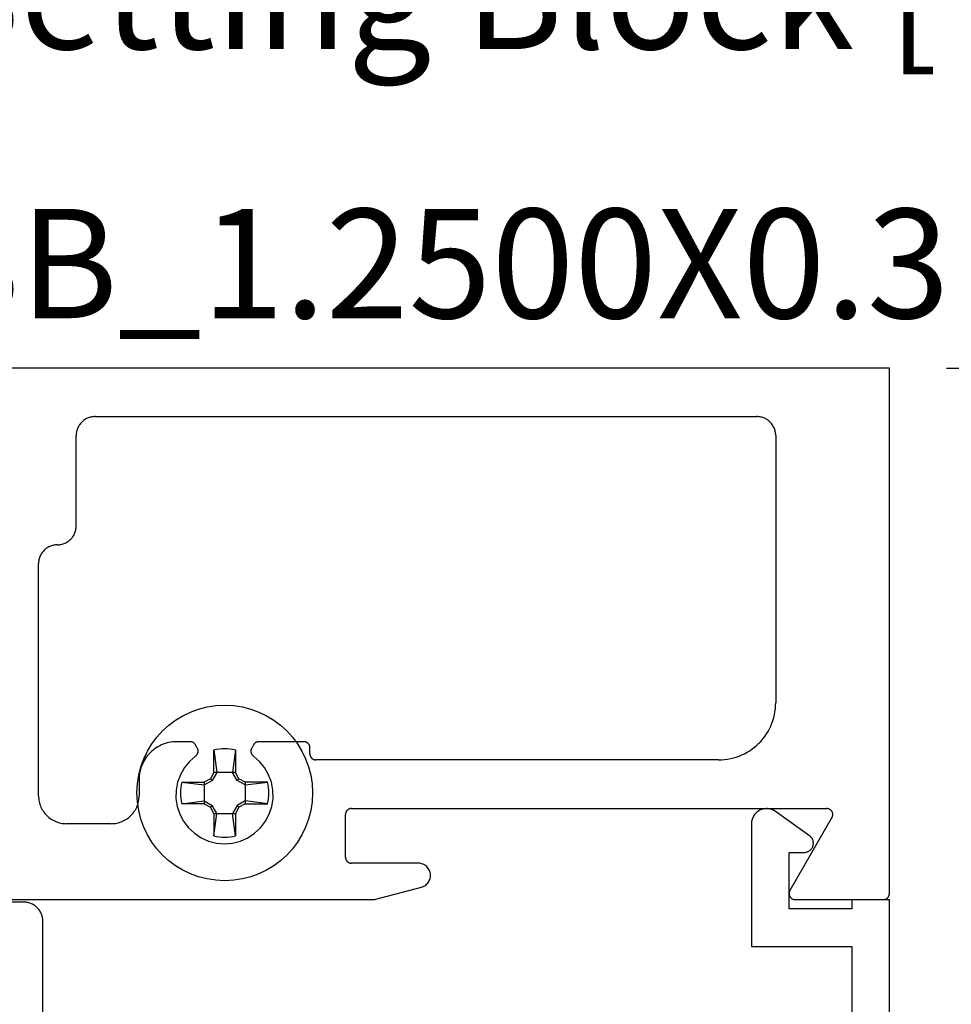
# Model space of a CAD drawing. Units: inches. Extents: x 0 to 108, y 0 to 43.
# Drawn here: x 20 to 22, y 18 to 19 of the extents above; entities that cross this region are included whole.
import ezdxf
from ezdxf import colors
from ezdxf.entities.mleader import LeaderData, LeaderLine
from ezdxf.math import Vec2, Vec3

# ---------------------------------------------------------------- set-up
doc = ezdxf.new("R2010")
doc.units = ezdxf.units.IN
doc.header["$LTSCALE"] = 0.5
doc.header["$MEASUREMENT"] = 0
for name, color, linetype in [('Arcadia-Dim', 4, 'Continuous'), ('Arcadia-Profile', 5, 'Continuous'), ('Arcadia-Text', 3, 'Continuous'), ('Arcadia-Title', 1, 'Continuous')]:
    doc.layers.add(name, color=color, linetype=linetype)
doc.styles.get("Standard").update_dxf_attribs({"font": 'ARIALN.TTF'})
doc.dimstyles.new('Arcadia-2', dxfattribs={"dimscale": 2, "dimtxt": 0.0938, "dimasz": 0.0938, "dimexe": 0.0546, "dimexo": 0.0469, "dimgap": 0.0469, "dimtad": 0, "dimtih": 1, "dimdec": 4, "dimrnd": 0.0625, "dimzin": 3, "dimdsep": 46, "dimlunit": 4, "dimtxsty": 'Standard', "dimblk": 'ARCHTICK', "dimcen": 0.0469, "dimdle": 0.0546, "dimclrd": 256, "dimclre": 256, "dimclrt": 256, "dimadec": 0, "dimazin": 0, "dimtfac": 0.75, "dimtix": 1, "dimtmove": 2, "dimatfit": 3, "dimfxl": 1, "dimtolj": 1, "dimtzin": 3, "dimlwd": -3, "dimlwe": -3, "dimarcsym": 0})

# ---------------------------------------------------------------- blocks, each defined once
blk = doc.blocks.new('_ArchTick')
at = {"color": 0, "linetype": 'ByBlock', "lineweight": -3, "const_width": 0.15}
blk.add_lwpolyline([(-0.5, -0.5), (0.5, 0.5)], dxfattribs=at)
blk = doc.blocks.new('*D77')
at = {"layer": 'Arcadia-Dim', "lineweight": -3, "transparency": 16777216}
for p, q in [((21.862, 18.9601), (21.862, 18.0388)), ((21.5808, 18.8509), (21.9712, 18.8509)), ((21.862, 16.7415), (21.862, 17.6628)), ((21.5808, 16.8507), (21.9712, 16.8507))]:
    blk.add_line(p, q, dxfattribs=at)
at = {"layer": 'Defpoints', "color": 0, "lineweight": -3, "transparency": 16777216}
for p in [(21.487, 18.8509), (21.487, 16.8507), (21.862, 16.8507)]:
    blk.add_point(p, dxfattribs=at)
at = {"layer": 'Arcadia-Dim', "lineweight": -3, "transparency": 16777216, "xscale": 0.1876, "yscale": 0.1876, "zscale": 0.1876}
for p, rotation in [((21.862, 18.8509), 90), ((21.862, 16.8507), 270)]:
    blk.add_blockref('_ArchTick', p, dxfattribs=dict(at, rotation=rotation))
at = {"layer": 'Arcadia-Dim', "transparency": 16777216, "insert": (21.862, 17.8508), "char_height": 0.1876, "attachment_point": 5}
blk.add_mtext('\\A1;2"', dxfattribs=at)
blk = doc.blocks.new('#10_Screw')
at = {"layer": 'Arcadia-Profile'}
for p, q in [((-0.0177, 0.0707), (-0.0131, 0.0337)), ((-0.0177, 0.0337), (-0.0177, 0.0707)), ((0.0177, 0.0707), (0.0131, 0.0337)), ((0.0177, 0.0707), (0.0177, 0.0337)), ((-0.0177, 0.0337), (-0.0235, 0.0235)), ((-0.0131, 0.0337), (-0.0207, 0.0207)), ((0.0177, 0.0337), (-0.0177, 0.0337)), ((0.0207, 0.0207), (0.0131, 0.0337)), ((0.0235, 0.0235), (0.0177, 0.0337)), ((-0.0707, 0.0177), (-0.0337, 0.0131)), ((-0.0707, 0.0177), (-0.0337, 0.0177)), ((-0.0235, 0.0235), (-0.0337, 0.0177)), ((-0.0337, 0.0131), (-0.0207, 0.0207)), ((-0.0337, 0.0177), (-0.0337, -0.0177)), ((-0.0207, 0.0207), (-0.0235, 0.0235)), ((0.0207, 0.0207), (0.0235, 0.0235)), ((0.0337, 0.0131), (0.0207, 0.0207)), ((0.0337, 0.0177), (0.0235, 0.0235)), ((0.0337, 0.0131), (0.0707, 0.0177)), ((0.0707, 0.0177), (0.0337, 0.0177)), ((0.0337, 0.0177), (0.0337, -0.0177)), ((-0.0707, -0.0177), (-0.0337, -0.0131)), ((-0.0337, -0.0131), (-0.0207, -0.0207)), ((0.0337, -0.0131), (0.0207, -0.0207)), ((0.0707, -0.0177), (0.0337, -0.0131)), ((-0.0337, -0.0177), (-0.0707, -0.0177)), ((-0.0337, -0.0177), (-0.0235, -0.0235)), ((-0.0207, -0.0207), (-0.0235, -0.0235)), ((-0.0177, -0.0337), (-0.0235, -0.0235)), ((-0.0131, -0.0337), (-0.0207, -0.0207)), ((0.0207, -0.0207), (0.0131, -0.0337)), ((0.0235, -0.0235), (0.0177, -0.0337)), ((0.0207, -0.0207), (0.0235, -0.0235)), ((0.0337, -0.0177), (0.0235, -0.0235)), ((0.0337, -0.0177), (0.0707, -0.0177)), ((-0.0177, -0.0707), (-0.0131, -0.0337)), ((-0.0177, -0.0337), (-0.0177, -0.0707)), ((-0.0177, -0.0337), (0.0177, -0.0337)), ((0.0177, -0.0707), (0.0131, -0.0337)), ((0.0177, -0.0337), (0.0177, -0.0707))]:
    blk.add_line(p, q, dxfattribs=at)
blk.add_circle((0, 0), 0.1445, dxfattribs=at)
for start, end in [(75.9495, 104.0504), (165.9498, 194.0504), (0, 14.0503), (345.9495, 0), (255.9496, 284.0505)]:
    blk.add_arc((0, 0), 0.0728, start, end, dxfattribs=at)

msp = doc.modelspace()

# ---------------------------------------------------------------- linework, layer by layer
at = {"layer": 'Arcadia-Profile'}
for points in [[(21.48696, 18.85092), (19.90982, 18.85092)], [(21.48696, 17.98592), (21.48696, 18.85092)], [(20.16308, 18.76592), (20.16174, 18.765)], [(20.16446, 18.76676), (20.16308, 18.76592)], [(20.16589, 18.76754), (20.16446, 18.76676)], [(20.16735, 18.76824), (20.16589, 18.76754)], [(20.16885, 18.76886), (20.16735, 18.76824)], [(20.17038, 18.7694), (20.16885, 18.76886)], [(20.17194, 18.76986), (20.17038, 18.7694)], [(20.17352, 18.77024), (20.17194, 18.76986)], [(20.17511, 18.77054), (20.17352, 18.77024)], [(20.17672, 18.77075), (20.17511, 18.77054)], [(20.17834, 18.77088), (20.17672, 18.77075)], [(20.17996, 18.77092), (20.17834, 18.77088)], [(20.17996, 18.77092), (21.26896, 18.77092)], [(21.27058, 18.77088), (21.26896, 18.77092)], [(21.2722, 18.77075), (21.27058, 18.77088)], [(21.27381, 18.77054), (21.2722, 18.77075)], [(21.27541, 18.77024), (21.27381, 18.77054)], [(21.27698, 18.76986), (21.27541, 18.77024)], [(21.27854, 18.7694), (21.27698, 18.76986)], [(21.28007, 18.76886), (21.27854, 18.7694)], [(21.28157, 18.76824), (21.28007, 18.76886)], [(21.28303, 18.76754), (21.28157, 18.76824)], [(21.28446, 18.76676), (21.28303, 18.76754)], [(21.28584, 18.76592), (21.28446, 18.76676)], [(21.28718, 18.765), (21.28584, 18.76592)], [(20.15048, 18.7495), (20.15002, 18.74794)], [(20.15102, 18.75103), (20.15048, 18.7495)], [(20.15164, 18.75253), (20.15102, 18.75103)], [(20.15234, 18.75399), (20.15164, 18.75253)], [(20.15311, 18.75542), (20.15234, 18.75399)], [(20.15396, 18.7568), (20.15311, 18.75542)], [(20.15488, 18.75814), (20.15396, 18.7568)], [(20.15587, 18.75943), (20.15488, 18.75814)], [(20.15692, 18.76066), (20.15587, 18.75943)], [(20.15804, 18.76184), (20.15692, 18.76066)], [(20.15922, 18.76296), (20.15804, 18.76184)], [(20.16045, 18.76401), (20.15922, 18.76296)], [(20.16174, 18.765), (20.16045, 18.76401)], [(21.28847, 18.76401), (21.28718, 18.765)], [(21.2897, 18.76296), (21.28847, 18.76401)], [(21.29088, 18.76184), (21.2897, 18.76296)], [(21.292, 18.76066), (21.29088, 18.76184)], [(21.29305, 18.75943), (21.292, 18.76066)], [(21.29404, 18.75814), (21.29305, 18.75943)], [(21.29496, 18.7568), (21.29404, 18.75814)], [(21.29581, 18.75542), (21.29496, 18.7568)], [(21.29658, 18.75399), (21.29581, 18.75542)], [(21.29728, 18.75253), (21.29658, 18.75399)], [(21.2979, 18.75103), (21.29728, 18.75253)], [(21.29844, 18.7495), (21.2979, 18.75103)], [(21.2989, 18.74794), (21.29844, 18.7495)], [(20.149, 18.74154), (20.14896, 18.73992)], [(20.14896, 18.59092), (20.14896, 18.73992)], [(20.14913, 18.74316), (20.149, 18.74154)], [(20.14934, 18.74477), (20.14913, 18.74316)], [(20.14964, 18.74636), (20.14934, 18.74477)], [(20.15002, 18.74794), (20.14964, 18.74636)], [(21.29928, 18.74636), (21.2989, 18.74794)], [(21.29958, 18.74477), (21.29928, 18.74636)], [(21.29979, 18.74316), (21.29958, 18.74477)], [(21.29992, 18.74154), (21.29979, 18.74316)], [(21.29996, 18.73992), (21.29992, 18.74154)], [(21.29996, 18.73992), (21.29996, 18.29992)], [(20.14858, 18.58607), (20.14879, 18.58768)], [(20.14879, 18.58768), (20.14892, 18.5893)], [(20.14892, 18.5893), (20.14896, 18.59092)], [(20.141, 18.57018), (20.14205, 18.57141)], [(20.14205, 18.57141), (20.14304, 18.5727)], [(20.14304, 18.5727), (20.14396, 18.57403)], [(20.14396, 18.57403), (20.14481, 18.57542)], [(20.14481, 18.57542), (20.14558, 18.57684)], [(20.14558, 18.57684), (20.14628, 18.57831)], [(20.14628, 18.57831), (20.1469, 18.57981)], [(20.1469, 18.57981), (20.14744, 18.58134)], [(20.14744, 18.58134), (20.1479, 18.58289)], [(20.1479, 18.58289), (20.14828, 18.58447)], [(20.14828, 18.58447), (20.14858, 18.58607)], [(20.10246, 18.55576), (20.10108, 18.55492)], [(20.10389, 18.55654), (20.10246, 18.55576)], [(20.10535, 18.55724), (20.10389, 18.55654)], [(20.10685, 18.55786), (20.10535, 18.55724)], [(20.10838, 18.5584), (20.10685, 18.55786)], [(20.10994, 18.55886), (20.10838, 18.5584)], [(20.11152, 18.55924), (20.10994, 18.55886)], [(20.11311, 18.55954), (20.11152, 18.55924)], [(20.11472, 18.55975), (20.11311, 18.55954)], [(20.11634, 18.55988), (20.11472, 18.55975)], [(20.11796, 18.55992), (20.11634, 18.55988)], [(20.11796, 18.55992), (20.11958, 18.55996)], [(20.11958, 18.55996), (20.1212, 18.56009)], [(20.1212, 18.56009), (20.12281, 18.5603)], [(20.12281, 18.5603), (20.12441, 18.5606)], [(20.12441, 18.5606), (20.12598, 18.56097)], [(20.12598, 18.56097), (20.12754, 18.56144)], [(20.12754, 18.56144), (20.12907, 18.56198)], [(20.12907, 18.56198), (20.13057, 18.5626)], [(20.13057, 18.5626), (20.13203, 18.5633)], [(20.13203, 18.5633), (20.13346, 18.56407)], [(20.13346, 18.56407), (20.13484, 18.56492)], [(20.13484, 18.56492), (20.13618, 18.56584)], [(20.13618, 18.56584), (20.13747, 18.56683)], [(20.13747, 18.56683), (20.1387, 18.56788)], [(20.1387, 18.56788), (20.13988, 18.569)], [(20.13988, 18.569), (20.141, 18.57018)], [(20.08902, 18.54003), (20.08848, 18.5385)], [(20.08964, 18.54153), (20.08902, 18.54003)], [(20.09034, 18.54299), (20.08964, 18.54153)], [(20.09111, 18.54442), (20.09034, 18.54299)], [(20.09196, 18.5458), (20.09111, 18.54442)], [(20.09288, 18.54714), (20.09196, 18.5458)], [(20.09387, 18.54843), (20.09288, 18.54714)], [(20.09492, 18.54966), (20.09387, 18.54843)], [(20.09604, 18.55084), (20.09492, 18.54966)], [(20.09722, 18.55196), (20.09604, 18.55084)], [(20.09845, 18.55301), (20.09722, 18.55196)], [(20.09974, 18.554), (20.09845, 18.55301)], [(20.10108, 18.55492), (20.09974, 18.554)], [(20.087, 18.53054), (20.08696, 18.52892)], [(20.08696, 18.14692), (20.08696, 18.52892)], [(20.08713, 18.53216), (20.087, 18.53054)], [(20.08734, 18.53377), (20.08713, 18.53216)], [(20.08764, 18.53536), (20.08734, 18.53377)], [(20.08802, 18.53694), (20.08764, 18.53536)], [(20.08848, 18.5385), (20.08802, 18.53694)], [(21.29983, 18.295), (21.29996, 18.29992)], [(21.29676, 18.27559), (21.29791, 18.28037)], [(21.29791, 18.28037), (21.2988, 18.28521)], [(21.2988, 18.28521), (21.29945, 18.29009)], [(21.29945, 18.29009), (21.29983, 18.295)], [(21.29183, 18.26168), (21.29372, 18.26623)], [(21.29372, 18.26623), (21.29536, 18.27087)], [(21.29536, 18.27087), (21.29676, 18.27559)], [(21.28201, 18.24467), (21.2848, 18.24872)], [(21.2848, 18.24872), (21.28737, 18.25292)], [(21.28737, 18.25292), (21.28971, 18.25724)], [(21.28971, 18.25724), (21.29183, 18.26168)], [(20.29224, 18.2318), (20.28924, 18.23056)], [(20.2953, 18.23288), (20.29224, 18.2318)], [(20.29841, 18.23381), (20.2953, 18.23288)], [(20.30157, 18.23456), (20.29841, 18.23381)], [(20.30476, 18.23515), (20.30157, 18.23456)], [(20.30798, 18.23558), (20.30476, 18.23515)], [(20.31122, 18.23583), (20.30798, 18.23558)], [(20.31446, 18.23592), (20.31122, 18.23583)], [(20.33638, 18.23592), (20.31446, 18.23592)], [(20.33673, 18.23591), (20.33638, 18.23592)], [(20.33708, 18.23589), (20.33673, 18.23591)], [(20.33743, 18.23586), (20.33708, 18.23589)], [(20.33777, 18.23582), (20.33743, 18.23586)], [(20.33812, 18.23577), (20.33777, 18.23582)], [(20.33846, 18.2357), (20.33812, 18.23577)], [(20.3388, 18.23562), (20.33846, 18.2357)], [(20.33914, 18.23553), (20.3388, 18.23562)], [(20.33947, 18.23543), (20.33914, 18.23553)], [(20.3398, 18.23531), (20.33947, 18.23543)], [(20.34013, 18.23519), (20.3398, 18.23531)], [(20.34045, 18.23505), (20.34013, 18.23519)], [(20.34076, 18.23491), (20.34045, 18.23505)], [(20.34107, 18.23475), (20.34076, 18.23491)], [(20.34138, 18.23458), (20.34107, 18.23475)], [(20.34168, 18.2344), (20.34138, 18.23458)], [(20.34197, 18.23421), (20.34168, 18.2344)], [(20.34226, 18.23401), (20.34197, 18.23421)], [(20.34254, 18.2338), (20.34226, 18.23401)], [(20.34281, 18.23358), (20.34254, 18.2338)], [(20.34307, 18.23335), (20.34281, 18.23358)], [(20.34333, 18.23311), (20.34307, 18.23335)], [(20.34357, 18.23286), (20.34333, 18.23311)], [(20.34381, 18.23261), (20.34357, 18.23286)], [(20.34404, 18.23235), (20.34381, 18.23261)], [(20.34426, 18.23207), (20.34404, 18.23235)], [(20.34447, 18.2318), (20.34426, 18.23207)], [(20.34467, 18.23151), (20.34447, 18.2318)], [(20.34486, 18.23122), (20.34467, 18.23151)], [(20.34504, 18.23092), (20.34486, 18.23122)], [(20.34824, 18.22538), (20.34504, 18.23092)], [(20.44088, 18.23092), (20.43768, 18.22538)], [(20.44106, 18.23122), (20.44088, 18.23092)], [(20.44125, 18.23151), (20.44106, 18.23122)], [(20.44145, 18.2318), (20.44125, 18.23151)], [(20.44166, 18.23207), (20.44145, 18.2318)], [(20.44188, 18.23235), (20.44166, 18.23207)], [(20.44211, 18.23261), (20.44188, 18.23235)], [(20.44235, 18.23286), (20.44211, 18.23261)], [(20.44259, 18.23311), (20.44235, 18.23286)], [(20.44285, 18.23335), (20.44259, 18.23311)], [(20.44311, 18.23358), (20.44285, 18.23335)], [(20.44338, 18.2338), (20.44311, 18.23358)], [(20.44366, 18.23401), (20.44338, 18.2338)], [(20.44395, 18.23421), (20.44366, 18.23401)], [(20.44424, 18.2344), (20.44395, 18.23421)], [(20.44454, 18.23458), (20.44424, 18.2344)], [(20.44485, 18.23475), (20.44454, 18.23458)], [(20.44516, 18.23491), (20.44485, 18.23475)], [(20.44547, 18.23505), (20.44516, 18.23491)], [(20.44579, 18.23519), (20.44547, 18.23505)], [(20.44612, 18.23531), (20.44579, 18.23519)], [(20.44645, 18.23543), (20.44612, 18.23531)], [(20.44678, 18.23553), (20.44645, 18.23543)], [(20.44712, 18.23562), (20.44678, 18.23553)], [(20.44746, 18.2357), (20.44712, 18.23562)], [(20.4478, 18.23577), (20.44746, 18.2357)], [(20.44815, 18.23582), (20.4478, 18.23577)], [(20.4485, 18.23586), (20.44815, 18.23582)], [(20.44884, 18.23589), (20.4485, 18.23586)], [(20.44919, 18.23591), (20.44884, 18.23589)], [(20.44954, 18.23592), (20.44919, 18.23591)], [(20.52346, 18.23592), (20.44954, 18.23592)], [(20.52398, 18.2359), (20.52346, 18.23592)], [(20.52451, 18.23586), (20.52398, 18.2359)], [(20.52502, 18.23579), (20.52451, 18.23586)], [(20.52554, 18.2357), (20.52502, 18.23579)], [(20.52605, 18.23558), (20.52554, 18.2357)], [(20.52655, 18.23543), (20.52605, 18.23558)], [(20.52704, 18.23525), (20.52655, 18.23543)], [(20.52753, 18.23505), (20.52704, 18.23525)], [(20.528, 18.23483), (20.52753, 18.23505)], [(20.52846, 18.23458), (20.528, 18.23483)], [(20.52891, 18.2343), (20.52846, 18.23458)], [(20.52934, 18.23401), (20.52891, 18.2343)], [(20.52975, 18.23369), (20.52934, 18.23401)], [(20.53015, 18.23335), (20.52975, 18.23369)], [(20.53053, 18.23299), (20.53015, 18.23335)], [(20.53089, 18.23261), (20.53053, 18.23299)], [(20.53123, 18.23221), (20.53089, 18.23261)], [(20.53155, 18.2318), (20.53123, 18.23221)], [(20.53185, 18.23136), (20.53155, 18.2318)], [(20.53212, 18.23092), (20.53185, 18.23136)], [(20.53237, 18.23046), (20.53212, 18.23092)], [(21.26886, 18.23006), (21.27243, 18.23345)], [(21.27243, 18.23345), (21.27582, 18.23702)], [(21.27582, 18.23702), (21.27901, 18.24076)], [(21.27901, 18.24076), (21.28201, 18.24467)], [(20.26839, 18.2154), (20.26628, 18.21294)], [(20.27062, 18.21776), (20.26839, 18.2154)], [(20.27297, 18.21999), (20.27062, 18.21776)], [(20.27544, 18.2221), (20.27297, 18.21999)], [(20.27802, 18.22408), (20.27544, 18.2221)], [(20.28069, 18.22592), (20.27802, 18.22408)], [(20.28346, 18.22761), (20.28069, 18.22592)], [(20.28631, 18.22916), (20.28346, 18.22761)], [(20.28924, 18.23056), (20.28631, 18.22916)], [(20.34758, 18.21437), (20.34786, 18.21477)], [(20.34786, 18.21477), (20.34812, 18.21518)], [(20.34812, 18.21518), (20.34836, 18.2156)], [(20.34847, 18.22495), (20.34824, 18.22538)], [(20.34836, 18.2156), (20.34859, 18.21603)], [(20.34868, 18.22451), (20.34847, 18.22495)], [(20.34859, 18.21603), (20.34879, 18.21648)], [(20.34887, 18.22407), (20.34868, 18.22451)], [(20.34879, 18.21648), (20.34897, 18.21693)], [(20.34904, 18.22361), (20.34887, 18.22407)], [(20.34897, 18.21693), (20.34912, 18.21739)], [(20.34919, 18.22314), (20.34904, 18.22361)], [(20.34912, 18.21739), (20.34926, 18.21786)], [(20.34931, 18.22267), (20.34919, 18.22314)], [(20.34926, 18.21786), (20.34937, 18.21833)], [(20.34941, 18.2222), (20.34931, 18.22267)], [(20.34937, 18.21833), (20.34946, 18.21881)], [(20.34949, 18.22172), (20.34941, 18.2222)], [(20.34946, 18.21881), (20.34952, 18.21929)], [(20.34954, 18.22123), (20.34949, 18.22172)], [(20.34952, 18.21929), (20.34956, 18.21978)], [(20.34957, 18.22075), (20.34954, 18.22123)], [(20.34956, 18.21978), (20.34958, 18.22026)], [(20.34958, 18.22026), (20.34957, 18.22075)], [(20.43635, 18.22075), (20.43634, 18.22026)], [(20.43634, 18.22026), (20.43636, 18.21978)], [(20.43638, 18.22123), (20.43635, 18.22075)], [(20.43636, 18.21978), (20.4364, 18.21929)], [(20.43643, 18.22172), (20.43638, 18.22123)], [(20.4364, 18.21929), (20.43647, 18.21881)], [(20.43651, 18.2222), (20.43643, 18.22172)], [(20.43647, 18.21881), (20.43655, 18.21833)], [(20.43661, 18.22267), (20.43651, 18.2222)], [(20.43655, 18.21833), (20.43666, 18.21786)], [(20.43673, 18.22314), (20.43661, 18.22267)], [(20.43666, 18.21786), (20.4368, 18.21739)], [(20.43688, 18.22361), (20.43673, 18.22314)], [(20.4368, 18.21739), (20.43696, 18.21693)], [(20.43705, 18.22407), (20.43688, 18.22361)], [(20.43696, 18.21693), (20.43713, 18.21648)], [(20.43724, 18.22451), (20.43705, 18.22407)], [(20.43713, 18.21648), (20.43733, 18.21603)], [(20.43745, 18.22495), (20.43724, 18.22451)], [(20.43733, 18.21603), (20.43756, 18.2156)], [(20.43768, 18.22538), (20.43745, 18.22495)], [(20.43756, 18.2156), (20.4378, 18.21518)], [(20.4378, 18.21518), (20.43806, 18.21477)], [(20.43806, 18.21477), (20.43834, 18.21437)], [(20.5326, 18.22999), (20.53237, 18.23046)], [(20.5328, 18.2295), (20.5326, 18.22999)], [(20.53297, 18.22901), (20.5328, 18.2295)], [(20.53312, 18.22851), (20.53297, 18.22901)], [(20.53324, 18.228), (20.53312, 18.22851)], [(20.53334, 18.22748), (20.53324, 18.228)], [(20.53341, 18.22696), (20.53334, 18.22748)], [(20.53345, 18.22644), (20.53341, 18.22696)], [(20.53346, 18.22592), (20.53345, 18.22644)], [(20.53346, 18.21592), (20.53346, 18.22592)], [(20.53346, 18.21592), (20.53347, 18.21539)], [(20.53347, 18.21539), (20.53352, 18.21487)], [(20.53352, 18.21487), (20.53358, 18.21435)], [(21.24419, 18.21404), (21.24864, 18.21616)], [(21.24864, 18.21616), (21.25296, 18.21851)], [(21.25296, 18.21851), (21.25716, 18.22108)], [(21.25716, 18.22108), (21.26121, 18.22387)], [(21.26121, 18.22387), (21.26512, 18.22687)], [(21.26512, 18.22687), (21.26886, 18.23006)], [(20.25782, 18.19914), (20.25658, 18.19614)], [(20.25922, 18.20207), (20.25782, 18.19914)], [(20.26077, 18.20492), (20.25922, 18.20207)], [(20.26246, 18.20769), (20.26077, 18.20492)], [(20.2643, 18.21036), (20.26246, 18.20769)], [(20.26628, 18.21294), (20.2643, 18.21036)], [(20.33546, 18.20354), (20.32701, 18.1932)], [(20.34551, 18.21233), (20.33546, 18.20354)], [(20.34551, 18.21233), (20.34589, 18.21262)], [(20.34589, 18.21262), (20.34626, 18.21294)], [(20.34626, 18.21294), (20.34662, 18.21327)], [(20.34662, 18.21327), (20.34696, 18.21363)], [(20.34696, 18.21363), (20.34727, 18.21399)], [(20.34727, 18.21399), (20.34758, 18.21437)], [(20.43834, 18.21437), (20.43865, 18.21399)], [(20.43865, 18.21399), (20.43897, 18.21363)], [(20.43897, 18.21363), (20.4393, 18.21327)], [(20.4393, 18.21327), (20.43966, 18.21294)], [(20.43966, 18.21294), (20.44003, 18.21262)], [(20.44003, 18.21262), (20.44041, 18.21233)], [(20.45046, 18.20354), (20.44041, 18.21233)], [(20.45891, 18.1932), (20.45046, 18.20354)], [(20.53358, 18.21435), (20.53368, 18.21384)], [(20.53368, 18.21384), (20.5338, 18.21333)], [(20.5338, 18.21333), (20.53395, 18.21283)], [(20.53395, 18.21283), (20.53412, 18.21233)], [(20.53412, 18.21233), (20.53432, 18.21185)], [(20.53432, 18.21185), (20.53455, 18.21138)], [(20.53455, 18.21138), (20.5348, 18.21092)], [(20.5348, 18.21092), (20.53507, 18.21047)], [(20.53507, 18.21047), (20.53537, 18.21004)], [(20.53537, 18.21004), (20.53569, 18.20962)], [(20.53569, 18.20962), (20.53603, 18.20923)], [(20.53603, 18.20923), (20.53639, 18.20885)], [(20.53639, 18.20885), (20.53677, 18.20849)], [(20.53677, 18.20849), (20.53717, 18.20815)], [(20.53717, 18.20815), (20.53758, 18.20783)], [(20.53758, 18.20783), (20.53801, 18.20753)], [(20.53801, 18.20753), (20.53846, 18.20726)], [(20.53846, 18.20726), (20.53892, 18.20701)], [(20.53892, 18.20701), (20.53939, 18.20678)], [(20.53939, 18.20678), (20.53988, 18.20658)], [(20.53988, 18.20658), (20.54037, 18.20641)], [(20.54037, 18.20641), (20.54087, 18.20626)], [(20.54087, 18.20626), (20.54138, 18.20614)], [(20.54138, 18.20614), (20.5419, 18.20604)], [(20.5419, 18.20604), (20.54242, 18.20597)], [(20.54242, 18.20597), (20.54294, 18.20593)], [(20.54294, 18.20593), (20.54346, 18.20592)], [(21.20596, 18.20592), (20.54346, 18.20592)], [(21.20596, 18.20592), (21.21088, 18.20605)], [(21.21088, 18.20605), (21.21579, 18.20643)], [(21.21579, 18.20643), (21.22067, 18.20708)], [(21.22067, 18.20708), (21.2255, 18.20797)], [(21.2255, 18.20797), (21.23029, 18.20912)], [(21.23029, 18.20912), (21.23501, 18.21052)], [(21.23501, 18.21052), (21.23965, 18.21216)], [(21.23965, 18.21216), (21.24419, 18.21404)], [(20.25322, 18.18362), (20.2528, 18.1804)], [(20.25382, 18.18681), (20.25322, 18.18362)], [(20.25457, 18.18996), (20.25382, 18.18681)], [(20.25549, 18.19308), (20.25457, 18.18996)], [(20.25658, 18.19614), (20.25549, 18.19308)], [(20.32701, 18.1932), (20.32039, 18.1816)], [(20.46553, 18.1816), (20.45891, 18.1932)], [(20.25255, 18.17716), (20.25246, 18.17392)], [(20.25246, 18.17392), (20.25246, 18.14692)], [(20.2528, 18.1804), (20.25255, 18.17716)], [(20.3158, 18.16906), (20.31336, 18.15593)], [(20.32039, 18.1816), (20.3158, 18.16906)], [(20.47012, 18.16906), (20.46553, 18.1816)], [(20.47256, 18.15593), (20.47012, 18.16906)], [(20.31336, 18.15593), (20.31314, 18.14258)], [(20.47278, 18.14258), (20.47256, 18.15593)], [(20.08696, 18.14692), (20.08702, 18.14451)], [(20.08702, 18.14451), (20.08721, 18.14211)], [(20.08721, 18.14211), (20.08753, 18.13972)], [(20.08753, 18.13972), (20.08797, 18.13735)], [(20.08797, 18.13735), (20.08853, 18.13501)], [(20.08853, 18.13501), (20.08921, 18.1327)], [(20.25021, 18.1327), (20.25089, 18.13501)], [(20.25089, 18.13501), (20.25146, 18.13735)], [(20.25146, 18.13735), (20.25189, 18.13972)], [(20.25189, 18.13972), (20.25221, 18.14211)], [(20.25221, 18.14211), (20.2524, 18.14451)], [(20.2524, 18.14451), (20.25246, 18.14692)], [(20.31314, 18.14258), (20.31514, 18.12938)], [(20.47078, 18.12938), (20.47278, 18.14258)], [(20.08921, 18.1327), (20.09002, 18.13043)], [(20.09002, 18.13043), (20.09094, 18.12821)], [(20.09094, 18.12821), (20.09197, 18.12603)], [(20.09197, 18.12603), (20.09312, 18.12392)], [(20.09312, 18.12392), (20.09438, 18.12186)], [(20.09438, 18.12186), (20.09575, 18.11988)], [(20.09575, 18.11988), (20.09721, 18.11797)], [(20.09721, 18.11797), (20.09878, 18.11614)], [(20.24065, 18.11614), (20.24221, 18.11797)], [(20.24221, 18.11797), (20.24368, 18.11988)], [(20.24368, 18.11988), (20.24504, 18.12186)], [(20.24504, 18.12186), (20.2463, 18.12392)], [(20.2463, 18.12392), (20.24745, 18.12603)], [(20.24745, 18.12603), (20.24848, 18.12821)], [(20.24848, 18.12821), (20.24941, 18.13043)], [(20.24941, 18.13043), (20.25021, 18.1327)], [(20.31514, 18.12938), (20.31931, 18.11669)], [(20.46661, 18.11669), (20.47078, 18.12938)], [(20.59208, 18.11748), (20.59202, 18.11696)], [(20.59218, 18.118), (20.59208, 18.11748)], [(20.5923, 18.11851), (20.59218, 18.118)], [(20.59245, 18.11901), (20.5923, 18.11851)], [(20.59262, 18.1195), (20.59245, 18.11901)], [(20.59282, 18.11999), (20.59262, 18.1195)], [(20.59305, 18.12046), (20.59282, 18.11999)], [(20.5933, 18.12092), (20.59305, 18.12046)], [(20.59357, 18.12136), (20.5933, 18.12092)], [(20.59387, 18.1218), (20.59357, 18.12136)], [(20.59419, 18.12221), (20.59387, 18.1218)], [(20.59453, 18.12261), (20.59419, 18.12221)], [(20.59489, 18.12299), (20.59453, 18.12261)], [(20.59527, 18.12335), (20.59489, 18.12299)], [(20.59567, 18.12369), (20.59527, 18.12335)], [(20.59608, 18.12401), (20.59567, 18.12369)], [(20.59651, 18.1243), (20.59608, 18.12401)], [(20.59696, 18.12458), (20.59651, 18.1243)], [(20.59742, 18.12483), (20.59696, 18.12458)], [(20.59789, 18.12505), (20.59742, 18.12483)], [(20.59838, 18.12525), (20.59789, 18.12505)], [(20.59887, 18.12543), (20.59838, 18.12525)], [(20.59937, 18.12558), (20.59887, 18.12543)], [(20.59988, 18.1257), (20.59937, 18.12558)], [(20.6004, 18.12579), (20.59988, 18.1257)], [(20.60092, 18.12586), (20.6004, 18.12579)], [(20.60144, 18.1259), (20.60092, 18.12586)], [(20.60196, 18.12592), (20.60144, 18.1259)], [(20.60196, 18.12592), (21.38392, 18.12592)], [(21.2676, 18.11872), (21.26634, 18.11741)], [(21.26896, 18.11994), (21.2676, 18.11872)], [(21.27041, 18.12106), (21.26896, 18.11994)], [(21.27193, 18.12206), (21.27041, 18.12106)], [(21.27352, 18.12296), (21.27193, 18.12206)], [(21.27517, 18.12373), (21.27352, 18.12296)], [(21.27688, 18.12439), (21.27517, 18.12373)], [(21.27863, 18.12491), (21.27688, 18.12439)], [(21.28041, 18.12531), (21.27863, 18.12491)], [(21.28221, 18.12558), (21.28041, 18.12531)], [(21.28403, 18.12571), (21.28221, 18.12558)], [(21.28586, 18.12571), (21.28403, 18.12571)], [(21.28768, 18.12558), (21.28586, 18.12571)], [(21.28949, 18.12532), (21.28768, 18.12558)], [(21.29127, 18.12492), (21.28949, 18.12532)], [(21.29302, 18.1244), (21.29127, 18.12492)], [(21.29472, 18.12374), (21.29302, 18.1244)], [(21.29638, 18.12297), (21.29472, 18.12374)], [(21.29797, 18.12208), (21.29638, 18.12297)], [(21.29949, 18.12107), (21.29797, 18.12208)], [(21.35568, 18.08093), (21.29949, 18.12107)], [(21.38462, 18.12589), (21.38392, 18.12592)], [(21.38531, 18.12582), (21.38462, 18.12589)], [(21.386, 18.1257), (21.38531, 18.12582)], [(21.38668, 18.12553), (21.386, 18.1257)], [(21.38734, 18.12531), (21.38668, 18.12553)], [(21.38799, 18.12505), (21.38734, 18.12531)], [(21.38862, 18.12475), (21.38799, 18.12505)], [(21.38922, 18.1244), (21.38862, 18.12475)], [(21.3898, 18.12401), (21.38922, 18.1244)], [(21.39035, 18.12358), (21.3898, 18.12401)], [(21.39087, 18.12311), (21.39035, 18.12358)], [(21.39135, 18.12261), (21.39087, 18.12311)], [(21.3918, 18.12207), (21.39135, 18.12261)], [(21.39221, 18.12151), (21.3918, 18.12207)], [(21.39258, 18.12092), (21.39221, 18.12151)], [(21.39291, 18.1203), (21.39258, 18.12092)], [(21.39319, 18.11966), (21.39291, 18.1203)], [(21.39343, 18.11901), (21.39319, 18.11966)], [(21.39362, 18.11834), (21.39343, 18.11901)], [(21.39377, 18.11765), (21.39362, 18.11834)], [(21.39387, 18.11696), (21.39377, 18.11765)], [(20.09878, 18.11614), (20.10043, 18.11439)], [(20.10043, 18.11439), (20.10218, 18.11273)], [(20.10218, 18.11273), (20.10401, 18.11117)], [(20.10401, 18.11117), (20.10592, 18.1097)], [(20.10592, 18.1097), (20.10791, 18.10834)], [(20.10791, 18.10834), (20.10996, 18.10708)], [(20.10996, 18.10708), (20.11208, 18.10593)], [(20.11208, 18.10593), (20.11425, 18.10489)], [(20.11425, 18.10489), (20.11648, 18.10397)], [(20.11648, 18.10397), (20.11875, 18.10317)], [(20.11875, 18.10317), (20.12105, 18.10249)], [(20.12105, 18.10249), (20.1234, 18.10192)], [(20.1234, 18.10192), (20.12576, 18.10148)], [(20.12576, 18.10148), (20.12815, 18.10117)], [(20.21127, 18.10117), (20.21366, 18.10148)], [(20.21366, 18.10148), (20.21602, 18.10192)], [(20.21602, 18.10192), (20.21837, 18.10249)], [(20.21837, 18.10249), (20.22068, 18.10317)], [(20.22068, 18.10317), (20.22295, 18.10397)], [(20.22295, 18.10397), (20.22517, 18.10489)], [(20.22517, 18.10489), (20.22734, 18.10593)], [(20.22734, 18.10593), (20.22946, 18.10708)], [(20.22946, 18.10708), (20.23151, 18.10834)], [(20.23151, 18.10834), (20.2335, 18.1097)], [(20.2335, 18.1097), (20.23541, 18.11117)], [(20.23541, 18.11117), (20.23724, 18.11273)], [(20.23724, 18.11273), (20.23899, 18.11439)], [(20.23899, 18.11439), (20.24065, 18.11614)], [(20.31931, 18.11669), (20.32553, 18.10487)], [(20.32553, 18.10487), (20.33363, 18.09426)], [(20.45229, 18.09426), (20.46039, 18.10487)], [(20.46039, 18.10487), (20.46661, 18.11669)], [(20.59197, 18.11644), (20.59196, 18.11592)], [(20.59196, 18.04592), (20.59196, 18.11592)], [(20.59202, 18.11696), (20.59197, 18.11644)], [(21.26003, 18.10255), (21.25996, 18.10073)], [(21.26023, 18.10437), (21.26003, 18.10255)], [(21.26056, 18.10616), (21.26023, 18.10437)], [(21.26102, 18.10793), (21.26056, 18.10616)], [(21.26161, 18.10966), (21.26102, 18.10793)], [(21.26232, 18.11134), (21.26161, 18.10966)], [(21.26316, 18.11296), (21.26232, 18.11134)], [(21.26411, 18.11452), (21.26316, 18.11296)], [(21.26517, 18.116), (21.26411, 18.11452)], [(21.26634, 18.11741), (21.26517, 18.116)], [(21.39258, 18.11092), (21.3233, 17.99092)], [(21.39258, 18.11092), (21.39291, 18.11153)], [(21.39291, 18.11153), (21.39319, 18.11217)], [(21.39319, 18.11217), (21.39343, 18.11283)], [(21.39343, 18.11283), (21.39362, 18.1135)], [(21.39362, 18.1135), (21.39377, 18.11418)], [(21.39377, 18.11418), (21.39387, 18.11487)], [(21.39392, 18.11627), (21.39387, 18.11696)], [(21.39387, 18.11487), (21.39392, 18.11557)], [(21.39392, 18.11557), (21.39392, 18.11627)], [(20.12815, 18.10117), (20.13055, 18.10098)], [(20.13055, 18.10098), (20.13296, 18.10092)], [(20.20646, 18.10092), (20.13296, 18.10092)], [(20.20646, 18.10092), (20.20887, 18.10098)], [(20.20887, 18.10098), (20.21127, 18.10117)], [(20.33363, 18.09426), (20.34338, 18.08513)], [(20.34338, 18.08513), (20.35451, 18.07776)], [(20.43141, 18.07776), (20.44254, 18.08513)], [(20.44254, 18.08513), (20.45229, 18.09426)], [(21.25996, 18.10073), (21.25996, 17.89873)], [(20.35451, 18.07776), (20.36672, 18.07234)], [(20.36672, 18.07234), (20.37965, 18.06903)], [(20.37965, 18.06903), (20.39296, 18.06792)], [(20.39296, 18.06792), (20.40627, 18.06903)], [(20.40627, 18.06903), (20.4192, 18.07234)], [(20.4192, 18.07234), (20.43141, 18.07776)], [(21.35667, 18.08016), (21.35568, 18.08093)], [(21.3576, 18.0793), (21.35667, 18.08016)], [(21.35845, 18.07837), (21.3576, 18.0793)], [(21.35922, 18.07738), (21.35845, 18.07837)], [(21.3599, 18.07632), (21.35922, 18.07738)], [(21.36049, 18.0752), (21.3599, 18.07632)], [(21.36099, 18.07404), (21.36049, 18.0752)], [(21.36138, 18.07285), (21.36099, 18.07404)], [(21.36168, 18.07162), (21.36138, 18.07285)], [(21.36187, 18.07038), (21.36168, 18.07162)], [(21.36196, 18.06912), (21.36187, 18.07038)], [(21.36194, 18.06786), (21.36196, 18.06912)], [(21.32196, 18.05373), (21.34696, 18.05373)], [(21.32196, 17.96073), (21.32196, 18.05373)], [(21.34696, 18.05373), (21.34822, 18.05378)], [(21.34822, 18.05378), (21.34947, 18.05394)], [(21.34947, 18.05394), (21.3507, 18.0542)], [(21.3507, 18.0542), (21.35191, 18.05457)], [(21.35191, 18.05457), (21.35308, 18.05503)], [(21.35308, 18.05503), (21.35421, 18.0556)], [(21.35421, 18.0556), (21.35528, 18.05625)], [(21.35528, 18.05625), (21.3563, 18.05699)], [(21.3563, 18.05699), (21.35725, 18.05782)], [(21.35725, 18.05782), (21.35813, 18.05872)], [(21.35813, 18.05872), (21.35893, 18.0597)], [(21.35893, 18.0597), (21.35965, 18.06073)], [(21.35965, 18.06073), (21.36028, 18.06183)], [(21.36028, 18.06183), (21.36081, 18.06297)], [(21.36081, 18.06297), (21.36124, 18.06415)], [(21.36124, 18.06415), (21.36158, 18.06537)], [(21.36158, 18.06537), (21.36181, 18.06661)], [(21.36181, 18.06661), (21.36194, 18.06786)], [(20.59196, 18.04592), (20.59197, 18.04539)], [(20.59197, 18.04539), (20.59202, 18.04487)], [(20.59202, 18.04487), (20.59208, 18.04435)], [(20.59208, 18.04435), (20.59218, 18.04384)], [(20.59218, 18.04384), (20.5923, 18.04333)], [(20.5923, 18.04333), (20.59245, 18.04283)], [(20.59245, 18.04283), (20.59262, 18.04233)], [(20.59262, 18.04233), (20.59282, 18.04185)], [(20.59282, 18.04185), (20.59305, 18.04138)], [(20.59305, 18.04138), (20.5933, 18.04092)], [(20.5933, 18.04092), (20.59357, 18.04047)], [(20.59357, 18.04047), (20.59387, 18.04004)], [(20.59387, 18.04004), (20.59419, 18.03962)], [(20.59419, 18.03962), (20.59453, 18.03923)], [(20.59453, 18.03923), (20.59489, 18.03885)], [(20.59489, 18.03885), (20.59527, 18.03849)], [(20.59527, 18.03849), (20.59567, 18.03815)], [(20.59567, 18.03815), (20.59608, 18.03783)], [(20.59608, 18.03783), (20.59651, 18.03753)], [(20.59651, 18.03753), (20.59696, 18.03726)], [(20.59696, 18.03726), (20.59742, 18.03701)], [(20.59742, 18.03701), (20.59789, 18.03678)], [(20.59789, 18.03678), (20.59838, 18.03658)], [(20.59838, 18.03658), (20.59887, 18.03641)], [(20.59887, 18.03641), (20.59937, 18.03626)], [(20.59937, 18.03626), (20.59988, 18.03614)], [(20.59988, 18.03614), (20.6004, 18.03604)], [(20.6004, 18.03604), (20.60092, 18.03597)], [(20.60092, 18.03597), (20.60144, 18.03593)], [(20.60144, 18.03593), (20.60196, 18.03592)], [(20.71196, 18.03592), (20.60196, 18.03592)], [(20.71388, 18.03583), (20.71196, 18.03592)], [(20.71578, 18.03555), (20.71388, 18.03583)], [(20.71764, 18.03509), (20.71578, 18.03555)], [(20.71945, 18.03446), (20.71764, 18.03509)], [(20.7212, 18.03366), (20.71945, 18.03446)], [(20.72285, 18.03269), (20.7212, 18.03366)], [(20.72441, 18.03157), (20.72285, 18.03269)], [(20.72585, 18.0303), (20.72441, 18.03157)], [(20.72717, 18.02891), (20.72585, 18.0303)], [(20.72834, 18.02739), (20.72717, 18.02891)], [(20.72937, 18.02577), (20.72834, 18.02739)], [(20.73023, 18.02405), (20.72937, 18.02577)], [(20.73093, 18.02226), (20.73023, 18.02405)], [(20.73145, 18.02042), (20.73093, 18.02226)], [(20.73179, 18.01853), (20.73145, 18.02042)], [(20.72682, 18.00254), (20.72804, 18.00402)], [(20.72804, 18.00402), (20.7291, 18.00562)], [(20.7291, 18.00562), (20.73001, 18.00731)], [(20.73001, 18.00731), (20.73075, 18.00908)], [(20.73075, 18.00908), (20.73132, 18.01091)], [(20.73132, 18.01091), (20.73171, 18.01279)], [(20.73171, 18.01279), (20.73192, 18.0147)], [(20.73195, 18.01662), (20.73179, 18.01853)], [(20.73192, 18.0147), (20.73195, 18.01662)], [(20.63995, 17.97592), (20.71714, 17.9966)], [(20.71714, 17.9966), (20.71896, 17.99718)], [(20.71896, 17.99718), (20.72073, 17.99794)], [(20.72073, 17.99794), (20.72241, 17.99887)], [(20.72241, 17.99887), (20.724, 17.99995)], [(20.724, 17.99995), (20.72547, 18.00117)], [(20.72547, 18.00117), (20.72682, 18.00254)], [(21.32226, 17.98834), (21.32211, 17.98765)], [(21.32245, 17.98901), (21.32226, 17.98834)], [(21.32269, 17.98966), (21.32245, 17.98901)], [(21.32297, 17.9903), (21.32269, 17.98966)], [(21.3233, 17.99092), (21.32297, 17.9903)], [(19.93896, 17.97592), (20.63995, 17.97592)], [(20.06296, 17.97173), (20.02999, 17.97173)], [(20.06458, 17.97169), (20.06296, 17.97173)], [(20.0662, 17.97156), (20.06458, 17.97169)], [(21.32202, 17.98696), (21.32197, 17.98627)], [(21.32197, 17.98627), (21.32197, 17.98557)], [(21.32197, 17.98557), (21.32202, 17.98487)], [(21.32211, 17.98765), (21.32202, 17.98696)], [(21.32202, 17.98487), (21.32211, 17.98418)], [(21.32211, 17.98418), (21.32226, 17.9835)], [(21.32226, 17.9835), (21.32245, 17.98283)], [(21.32245, 17.98283), (21.32269, 17.98217)], [(21.32269, 17.98217), (21.32297, 17.98153)], [(21.32297, 17.98153), (21.3233, 17.98092)], [(21.3233, 17.98092), (21.32367, 17.98033)], [(21.32367, 17.98033), (21.32408, 17.97976)], [(21.32408, 17.97976), (21.32453, 17.97923)], [(21.32453, 17.97923), (21.32501, 17.97872)], [(21.32501, 17.97872), (21.32553, 17.97826)], [(21.32553, 17.97826), (21.32608, 17.97783)], [(21.32608, 17.97783), (21.32666, 17.97744)], [(21.32666, 17.97744), (21.32727, 17.97709)], [(21.32727, 17.97709), (21.32789, 17.97678)], [(21.32789, 17.97678), (21.32854, 17.97652)], [(21.32854, 17.97652), (21.3292, 17.97631)], [(21.3292, 17.97631), (21.32988, 17.97614)], [(21.32988, 17.97614), (21.33057, 17.97602)], [(21.33057, 17.97602), (21.33126, 17.97594)], [(21.33126, 17.97594), (21.33196, 17.97592)], [(21.33196, 17.97592), (21.47696, 17.97592)], [(21.42496, 17.97573), (21.42496, 17.96073)], [(21.48696, 17.97573), (21.42496, 17.97573)], [(21.47696, 17.97592), (21.47748, 17.97593)], [(21.47748, 17.97593), (21.47801, 17.97597)], [(21.47801, 17.97597), (21.47852, 17.97604)], [(21.47852, 17.97604), (21.47904, 17.97614)], [(21.47904, 17.97614), (21.47955, 17.97626)], [(21.47955, 17.97626), (21.48005, 17.97641)], [(21.48005, 17.97641), (21.48054, 17.97658)], [(21.48054, 17.97658), (21.48103, 17.97678)], [(21.48103, 17.97678), (21.4815, 17.97701)], [(21.4815, 17.97701), (21.48196, 17.97726)], [(21.48196, 17.97726), (21.48241, 17.97753)], [(21.48241, 17.97753), (21.48284, 17.97783)], [(21.48284, 17.97783), (21.48325, 17.97815)], [(21.48325, 17.97815), (21.48365, 17.97849)], [(21.48365, 17.97849), (21.48403, 17.97885)], [(21.48403, 17.97885), (21.48439, 17.97923)], [(21.48439, 17.97923), (21.48473, 17.97962)], [(21.48473, 17.97962), (21.48505, 17.98004)], [(21.48505, 17.98004), (21.48535, 17.98047)], [(21.48535, 17.98047), (21.48562, 17.98092)], [(21.48562, 17.98092), (21.48587, 17.98138)], [(21.48587, 17.98138), (21.4861, 17.98185)], [(21.4861, 17.98185), (21.4863, 17.98233)], [(21.4863, 17.98233), (21.48647, 17.98283)], [(21.48647, 17.98283), (21.48662, 17.98333)], [(21.48662, 17.98333), (21.48674, 17.98384)], [(21.48674, 17.98384), (21.48684, 17.98435)], [(21.48684, 17.98435), (21.48691, 17.98487)], [(21.48691, 17.98487), (21.48695, 17.98539)], [(21.48695, 17.98539), (21.48696, 17.98592)], [(21.48696, 16.85073), (21.48696, 17.97573)], [(20.06781, 17.97135), (20.0662, 17.97156)], [(20.06941, 17.97105), (20.06781, 17.97135)], [(20.07098, 17.97067), (20.06941, 17.97105)], [(20.07254, 17.97021), (20.07098, 17.97067)], [(20.07407, 17.96967), (20.07254, 17.97021)], [(20.07557, 17.96905), (20.07407, 17.96967)], [(20.07703, 17.96835), (20.07557, 17.96905)], [(20.07846, 17.96758), (20.07703, 17.96835)], [(20.07984, 17.96673), (20.07846, 17.96758)], [(20.08118, 17.96581), (20.07984, 17.96673)], [(20.08247, 17.96482), (20.08118, 17.96581)], [(20.0837, 17.96377), (20.08247, 17.96482)], [(20.08488, 17.96265), (20.0837, 17.96377)], [(20.086, 17.96147), (20.08488, 17.96265)], [(20.08705, 17.96024), (20.086, 17.96147)], [(20.08804, 17.95895), (20.08705, 17.96024)], [(20.08896, 17.95761), (20.08804, 17.95895)], [(20.08981, 17.95623), (20.08896, 17.95761)], [(20.09058, 17.9548), (20.08981, 17.95623)], [(21.42496, 17.96073), (21.32196, 17.96073)], [(20.09128, 17.95334), (20.09058, 17.9548)], [(20.0919, 17.95184), (20.09128, 17.95334)], [(20.09244, 17.95031), (20.0919, 17.95184)], [(20.0929, 17.94875), (20.09244, 17.95031)], [(20.09328, 17.94717), (20.0929, 17.94875)], [(20.09358, 17.94558), (20.09328, 17.94717)], [(20.09379, 17.94397), (20.09358, 17.94558)], [(20.09392, 17.94235), (20.09379, 17.94397)], [(20.09396, 17.94073), (20.09392, 17.94235)], [(20.09396, 16.91273), (20.09396, 17.94073)], [(21.25996, 17.89873), (21.42496, 17.89873)], [(21.42496, 17.89873), (21.42496, 16.91273)]]:
    msp.add_lwpolyline(points, dxfattribs=at)

# ---------------------------------------------------------------- block references
msp.add_blockref('#10_Screw', (20.3933, 18.15153), dxfattribs=at)

# ---------------------------------------------------------------- dimensions: what is measured, and where the dimension line sits
at = {"layer": 'Arcadia-Dim'}
dim = msp.add_linear_dim(base=(21.86196, 16.85073), p1=(21.48696, 18.85092), p2=(21.48696, 16.85073), angle=90, dimstyle='Arcadia-2', dxfattribs=at)
dim.commit()
dim.dimension.update_dxf_attribs({"geometry": '*D77', "text_midpoint": (21.86196, 17.85082), "dimtype": 160})

# ---------------------------------------------------------------- leaders
at = {"layer": 'Arcadia-Text', "lineweight": -3}
ml = msp.add_multileader_mtext('Standard', dxfattribs=at)
ml.set_content('\\A1;Setting Block [ 1 {\\H0.7x;\\S1/4;}" x {\\H0.7x;\\S5/16;}" x 4" ]\\PSB_1.2500X0.3125X4', color=256)
ml.set_leader_properties()
ml.build(insert=Vec2(0, 0))
ml.multileader.update_dxf_attribs({"dogleg_length": 0.36, "arrow_head_size": 0.24})
ctx = ml.context
ctx.base_point, ctx.char_height, ctx.arrow_head_size, ctx.landing_gap_size, ctx.plane_origin = Vec3(19.73007, 19.51126), 0.18, 0.24, 0.18, Vec3(19.05125, 17.6735)
notes = []
notes.append((ctx, [(1, (1, 1, 0), (19.44171, 19.51126), (1, 0), 0.28836, [(0, [(19.24613, 18.41342)], 0, [])])]))
ctx.mtext.insert, ctx.mtext.flow_direction = Vec3(19.91007, 19.61698), 5
at = {"layer": 'Arcadia-Title'}
ml = msp.add_multileader_mtext('Standard', dxfattribs=at)
ml.set_content('GASKET PLACEMENT \\PFOR 1 1/4" POCKET', color=256)
ml.set_leader_properties()
ml.build(insert=Vec2(0, 0))
ml.multileader.update_dxf_attribs({"has_dogleg": 0, "has_text_frame": 1, "dogleg_length": 0.36, "arrow_head_size": 0.12})
ctx = ml.context
ctx.base_point, ctx.char_height, ctx.arrow_head_size, ctx.landing_gap_size, ctx.plane_origin = Vec3(65.18827, 26.69076), 0.25, 0.12, 0.09, Vec3(57.77505, 26.75966)
ctx.text_align_type = 1
notes.append((ctx, [(0, (0, 0, 0), (0, 0), (1, 0), 1, [])]))
ctx.mtext.insert, ctx.mtext.alignment, ctx.mtext.flow_direction = Vec3(66.76352, 26.81789), 2, 5
at = {"layer": 'Arcadia-Title', "lineweight": -3}
ml = msp.add_multileader_mtext('Standard', dxfattribs=at)
ml.set_content('COMPENSATING STICK\\POUTSIDE SET', color=256)
ml.set_leader_properties()
ml.build(insert=Vec2(0, 0))
ml.multileader.update_dxf_attribs({"has_dogleg": 0, "has_text_frame": 1, "dogleg_length": 0.36, "arrow_head_size": 0.12})
ctx = ml.context
ctx.base_point, ctx.char_height, ctx.arrow_head_size, ctx.landing_gap_size, ctx.plane_origin = Vec3(17.55221, 25.41294), 0.25, 0.12, 0.09, Vec3(15.22672, 25.48184)
ctx.text_align_type = 1
notes.append((ctx, [(0, (0, 0, 0), (0, 0), (1, 0), 1, [])]))
ctx.mtext.insert, ctx.mtext.alignment, ctx.mtext.flow_direction = Vec3(19.25817, 25.54007), 2, 5
for ctx, leaders in notes:
    for number, flags, end, landing, length, lines in leaders:
        leader = LeaderData()
        leader.index, (leader.has_last_leader_line, leader.has_dogleg_vector, leader.attachment_direction) = number, flags
        leader.last_leader_point, leader.dogleg_vector, leader.dogleg_length = Vec3(end), Vec3(landing), length
        for number, points, colour, breaks in lines:
            line = LeaderLine()
            line.index, line.vertices, line.color, line.breaks = number, Vec3.list(points), colors.encode_raw_color(colour), breaks
            leader.lines.append(line)
        ctx.leaders.append(leader)

doc.saveas('drawing.dxf')
